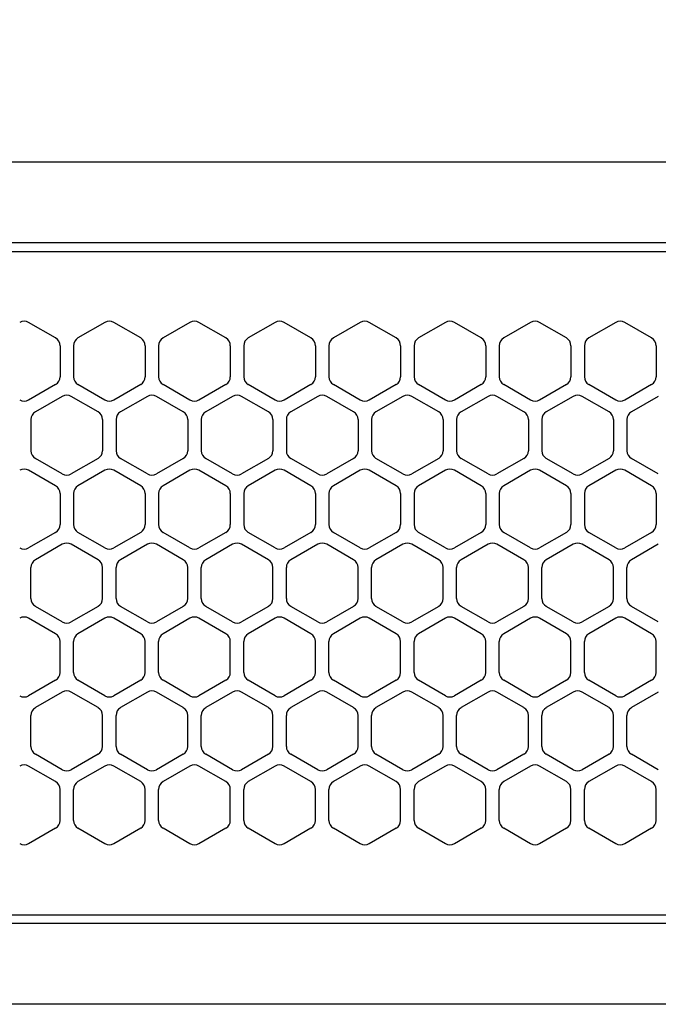
# Model space of a CAD drawing. Extents: x -4495 to 19820, y -3770 to 13755.
# Drawn here: x 15318 to 15390, y 11257 to 11367 of the extents above; entities that cross this region are included whole.
import ezdxf

# ---------------------------------------------------------------- set-up
doc = ezdxf.new("R2010")
doc.units = 0
doc.header["$LTSCALE"] = 100
doc.header["$PDMODE"] = 3
doc.linetypes.add('DASHED', pattern=[3, 2, -1])
doc.layers.get('0').update_dxf_attribs({"linetype": 'CONTINUOUS'})
doc.layers.get('DEFPOINTS').update_dxf_attribs({"linetype": 'CONTINUOUS'})
doc.layers.add('DIM', color=1, linetype='CONTINUOUS')
doc.styles.get("Standard").update_dxf_attribs({"font": 'TXT.shx', "width": 0.7, "bigfont": 'BIGFONT.shx'})
doc.dimstyles.get("Standard").update_dxf_attribs({"dimscale": 40, "dimtxt": 2, "dimasz": 1.5, "dimexe": 0.5, "dimexo": 1, "dimgap": 0.8, "dimtad": 1, "dimblk": 'OPEN30', "dimcen": 0, "dimclrd": 1, "dimclre": 1, "dimclrt": 7, "dimazin": 3, "dimtm": 0.5, "dimtfac": 1, "dimtmove": 0, "dimatfit": 3})

# ---------------------------------------------------------------- blocks, each defined once
blk = doc.blocks.new('_OPEN30')
at = {"color": 0, "linetype": 'BYBLOCK'}
for p, q in [((-1, 0.2679), (0, 0)), ((0, 0), (-1, -0.2679)), ((0, 0), (-1, 0))]:
    blk.add_line(p, q, dxfattribs=at)
blk = doc.blocks.new('*D193')
at = {"layer": 'DEFPOINTS', "color": 0}
for p in [(16925, 11850), (14750, 11761.57), (16925, 11320.6)]:
    blk.add_point(p, dxfattribs=at)
at = {"layer": 'DIM', "color": 1}
for p, q in [((14750, 11801.57), (14750, 11870)), ((16925, 11360.6), (16925, 11870)), ((14810, 11850), (16865, 11850))]:
    blk.add_line(p, q, dxfattribs=at)
at = {"layer": 'DIM', "color": 1, "xscale": 60, "yscale": 60, "zscale": 60, "rotation": 180}
blk.add_blockref('_OPEN30', (14750, 11850), dxfattribs=at)
at = {"layer": 'DIM', "color": 1, "xscale": 60, "yscale": 60, "zscale": 60}
blk.add_blockref('_OPEN30', (16925, 11850), dxfattribs=at)
at = {"layer": 'DIM', "color": 7, "linetype": 'CONTINUOUS', "width": 0.7}
blk.add_text('2175', height=80, dxfattribs=at).set_placement((15743.13, 11882))
blk = doc.blocks.new('RB31AW13A16R_平面_')
at = {"linetype": 'CONTINUOUS'}
for p, q in [((0.25, 505), (275, 505)), ((0.25, 496), (275, 496)), ((5.5, 495), (275, 495)), ((122.25, 485.35), (119.25, 487.08)), ((122.25, 485.35), (119.25, 487.08)), ((127.75, 487.08), (124.75, 485.35)), ((127.75, 487.08), (124.75, 485.35)), ((131.75, 485.35), (128.75, 487.08)), ((131.75, 485.35), (128.75, 487.08)), ((137.25, 487.08), (134.25, 485.35)), ((137.25, 487.08), (134.25, 485.35)), ((141.25, 485.35), (138.25, 487.08)), ((141.25, 485.35), (138.25, 487.08)), ((146.75, 487.08), (143.75, 485.35)), ((150.75, 485.35), (147.75, 487.08)), ((156.25, 487.08), (153.25, 485.35)), ((160.25, 485.35), (157.25, 487.08)), ((165.75, 487.08), (162.75, 485.35)), ((169.75, 485.35), (166.75, 487.08)), ((175.25, 487.08), (172.25, 485.35)), ((179.25, 485.35), (176.25, 487.08)), ((184.75, 487.08), (181.75, 485.35)), ((188.75, 485.35), (185.75, 487.08)), ((122.75, 484.48), (122.75, 481.02)), ((122.75, 484.48), (122.75, 481.02)), ((124.25, 484.48), (124.25, 481.02)), ((124.25, 484.48), (124.25, 481.02)), ((132.25, 484.48), (132.25, 481.02)), ((132.25, 484.48), (132.25, 481.02)), ((133.75, 484.48), (133.75, 481.02)), ((133.75, 484.48), (133.75, 481.02)), ((141.75, 484.48), (141.75, 481.02)), ((141.75, 484.48), (141.75, 481.02)), ((143.25, 484.48), (143.25, 481.02)), ((143.25, 484.48), (143.25, 481.02)), ((151.25, 484.48), (151.25, 481.02)), ((152.75, 484.48), (152.75, 481.02)), ((160.75, 484.48), (160.75, 481.02)), ((162.25, 484.48), (162.25, 481.02)), ((170.25, 484.48), (170.25, 481.02)), ((171.75, 484.48), (171.75, 481.02)), ((179.75, 484.48), (179.75, 481.02)), ((181.25, 484.48), (181.25, 481.02)), ((189.25, 484.48), (189.25, 481.02)), ((122.25, 480.15), (119.25, 478.42)), ((122.25, 480.15), (119.25, 478.42)), ((127.75, 478.42), (124.75, 480.15)), ((127.75, 478.42), (124.75, 480.15)), ((131.75, 480.15), (128.75, 478.42)), ((131.75, 480.15), (128.75, 478.42)), ((137.25, 478.42), (134.25, 480.15)), ((137.25, 478.42), (134.25, 480.15)), ((141.25, 480.15), (138.25, 478.42)), ((141.25, 480.15), (138.25, 478.42)), ((146.75, 478.42), (143.75, 480.15)), ((150.75, 480.15), (147.75, 478.42)), ((156.25, 478.42), (153.25, 480.15)), ((160.25, 480.15), (157.25, 478.42)), ((165.75, 478.42), (162.75, 480.15)), ((169.75, 480.15), (166.75, 478.42)), ((175.25, 478.42), (172.25, 480.15)), ((179.25, 480.15), (176.25, 478.42)), ((184.75, 478.42), (181.75, 480.15)), ((188.75, 480.15), (185.75, 478.42)), ((123, 478.83), (120, 477.1)), ((123, 478.83), (120, 477.1)), ((127, 477.1), (124, 478.83)), ((127, 477.1), (124, 478.83)), ((132.5, 478.83), (129.5, 477.1)), ((132.5, 478.83), (129.5, 477.1)), ((136.5, 477.1), (133.5, 478.83)), ((136.5, 477.1), (133.5, 478.83)), ((142, 478.83), (139, 477.1)), ((146, 477.1), (143, 478.83)), ((151.5, 478.83), (148.5, 477.1)), ((155.5, 477.1), (152.5, 478.83)), ((161, 478.83), (158, 477.1)), ((165, 477.1), (162, 478.83)), ((170.5, 478.83), (167.5, 477.1)), ((174.5, 477.1), (171.5, 478.83)), ((180, 478.83), (177, 477.1)), ((184, 477.1), (181, 478.83)), ((189.5, 478.83), (186.5, 477.1)), ((119.5, 476.23), (119.5, 472.77)), ((119.5, 476.23), (119.5, 472.77)), ((127.5, 476.23), (127.5, 472.77)), ((127.5, 476.23), (127.5, 472.77)), ((129, 476.23), (129, 472.77)), ((129, 476.23), (129, 472.77)), ((137, 476.23), (137, 472.77)), ((137, 476.23), (137, 472.77)), ((138.5, 476.23), (138.5, 472.77)), ((146.5, 476.23), (146.5, 472.77)), ((148, 476.23), (148, 472.77)), ((156, 476.23), (156, 472.77)), ((157.5, 476.23), (157.5, 472.77)), ((165.5, 476.23), (165.5, 472.77)), ((167, 476.23), (167, 472.77)), ((175, 476.23), (175, 472.77)), ((176.5, 476.23), (176.5, 472.77)), ((184.5, 476.23), (184.5, 472.77)), ((186, 476.23), (186, 472.77)), ((123, 470.17), (120, 471.9)), ((123, 470.17), (120, 471.9)), ((127, 471.9), (124, 470.17)), ((127, 471.9), (124, 470.17)), ((132.5, 470.17), (129.5, 471.9)), ((132.5, 470.17), (129.5, 471.9)), ((136.5, 471.9), (133.5, 470.17)), ((136.5, 471.9), (133.5, 470.17)), ((142, 470.17), (139, 471.9)), ((146, 471.9), (143, 470.17)), ((151.5, 470.17), (148.5, 471.9)), ((155.5, 471.9), (152.5, 470.17)), ((161, 470.17), (158, 471.9)), ((165, 471.9), (162, 470.17)), ((170.5, 470.17), (167.5, 471.9)), ((174.5, 471.9), (171.5, 470.17)), ((180, 470.17), (177, 471.9)), ((184, 471.9), (181, 470.17)), ((189.5, 470.17), (186.5, 471.9)), ((122.25, 468.85), (119.25, 470.58)), ((122.25, 468.85), (119.25, 470.58)), ((127.75, 470.58), (124.75, 468.85)), ((127.75, 470.58), (124.75, 468.85)), ((131.75, 468.85), (128.75, 470.58)), ((131.75, 468.85), (128.75, 470.58)), ((137.25, 470.58), (134.25, 468.85)), ((137.25, 470.58), (134.25, 468.85)), ((141.25, 468.85), (138.25, 470.58)), ((141.25, 468.85), (138.25, 470.58)), ((146.75, 470.58), (143.75, 468.85)), ((150.75, 468.85), (147.75, 470.58)), ((156.25, 470.58), (153.25, 468.85)), ((160.25, 468.85), (157.25, 470.58)), ((165.75, 470.58), (162.75, 468.85)), ((169.75, 468.85), (166.75, 470.58)), ((175.25, 470.58), (172.25, 468.85)), ((179.25, 468.85), (176.25, 470.58)), ((184.75, 470.58), (181.75, 468.85)), ((188.75, 468.85), (185.75, 470.58)), ((122.75, 467.98), (122.75, 464.52)), ((122.75, 467.98), (122.75, 464.52)), ((124.25, 467.98), (124.25, 464.52)), ((124.25, 467.98), (124.25, 464.52)), ((132.25, 467.98), (132.25, 464.52)), ((132.25, 467.98), (132.25, 464.52)), ((133.75, 467.98), (133.75, 464.52)), ((133.75, 467.98), (133.75, 464.52)), ((141.75, 467.98), (141.75, 464.52)), ((141.75, 467.98), (141.75, 464.52)), ((143.25, 467.98), (143.25, 464.52)), ((151.25, 467.98), (151.25, 464.52)), ((152.75, 467.98), (152.75, 464.52)), ((160.75, 467.98), (160.75, 464.52)), ((162.25, 467.98), (162.25, 464.52)), ((170.25, 467.98), (170.25, 464.52)), ((171.75, 467.98), (171.75, 464.52)), ((179.75, 467.98), (179.75, 464.52)), ((181.25, 467.98), (181.25, 464.52)), ((189.25, 467.98), (189.25, 464.52)), ((122.25, 463.65), (119.25, 461.92)), ((122.25, 463.65), (119.25, 461.92)), ((127.75, 461.92), (124.75, 463.65)), ((127.75, 461.92), (124.75, 463.65)), ((131.75, 463.65), (128.75, 461.92)), ((131.75, 463.65), (128.75, 461.92)), ((137.25, 461.92), (134.25, 463.65)), ((137.25, 461.92), (134.25, 463.65)), ((141.25, 463.65), (138.25, 461.92)), ((141.25, 463.65), (138.25, 461.92)), ((146.75, 461.92), (143.75, 463.65)), ((150.75, 463.65), (147.75, 461.92)), ((156.25, 461.92), (153.25, 463.65)), ((160.25, 463.65), (157.25, 461.92)), ((165.75, 461.92), (162.75, 463.65)), ((169.75, 463.65), (166.75, 461.92)), ((175.25, 461.92), (172.25, 463.65)), ((179.25, 463.65), (176.25, 461.92)), ((184.75, 461.92), (181.75, 463.65)), ((188.75, 463.65), (185.75, 461.92)), ((123, 462.33), (120, 460.6)), ((123, 462.33), (120, 460.6)), ((127, 460.6), (124, 462.33)), ((127, 460.6), (124, 462.33)), ((132.5, 462.33), (129.5, 460.6)), ((132.5, 462.33), (129.5, 460.6)), ((136.5, 460.6), (133.5, 462.33)), ((136.5, 460.6), (133.5, 462.33)), ((142, 462.33), (139, 460.6)), ((146, 460.6), (143, 462.33)), ((151.5, 462.33), (148.5, 460.6)), ((155.5, 460.6), (152.5, 462.33)), ((161, 462.33), (158, 460.6)), ((165, 460.6), (162, 462.33)), ((170.5, 462.33), (167.5, 460.6)), ((174.5, 460.6), (171.5, 462.33)), ((180, 462.33), (177, 460.6)), ((184, 460.6), (181, 462.33)), ((189.5, 462.33), (186.5, 460.6)), ((119.5, 456.27), (119.5, 459.73)), ((119.5, 456.27), (119.5, 459.73)), ((127.5, 456.27), (127.5, 459.73)), ((127.5, 456.27), (127.5, 459.73)), ((129, 456.27), (129, 459.73)), ((129, 456.27), (129, 459.73)), ((137, 456.27), (137, 459.73)), ((137, 456.27), (137, 459.73)), ((138.5, 456.27), (138.5, 459.73)), ((146.5, 456.27), (146.5, 459.73)), ((148, 456.27), (148, 459.73)), ((156, 456.27), (156, 459.73)), ((157.5, 456.27), (157.5, 459.73)), ((165.5, 456.27), (165.5, 459.73)), ((167, 456.27), (167, 459.73)), ((175, 456.27), (175, 459.73)), ((176.5, 456.27), (176.5, 459.73)), ((184.5, 456.27), (184.5, 459.73)), ((186, 456.27), (186, 459.73)), ((123, 453.67), (120, 455.4)), ((123, 453.67), (120, 455.4)), ((127, 455.4), (124, 453.67)), ((127, 455.4), (124, 453.67)), ((132.5, 453.67), (129.5, 455.4)), ((132.5, 453.67), (129.5, 455.4)), ((136.5, 455.4), (133.5, 453.67)), ((136.5, 455.4), (133.5, 453.67)), ((142, 453.67), (139, 455.4)), ((146, 455.4), (143, 453.67)), ((151.5, 453.67), (148.5, 455.4)), ((155.5, 455.4), (152.5, 453.67)), ((161, 453.67), (158, 455.4)), ((165, 455.4), (162, 453.67)), ((170.5, 453.67), (167.5, 455.4)), ((174.5, 455.4), (171.5, 453.67)), ((180, 453.67), (177, 455.4)), ((184, 455.4), (181, 453.67)), ((189.5, 453.67), (186.5, 455.4)), ((122.25, 452.35), (119.25, 454.08)), ((122.25, 452.35), (119.25, 454.08)), ((127.75, 454.08), (124.75, 452.35)), ((127.75, 454.08), (124.75, 452.35)), ((131.75, 452.35), (128.75, 454.08)), ((131.75, 452.35), (128.75, 454.08)), ((137.25, 454.08), (134.25, 452.35)), ((137.25, 454.08), (134.25, 452.35)), ((141.25, 452.35), (138.25, 454.08)), ((141.25, 452.35), (138.25, 454.08)), ((146.75, 454.08), (143.75, 452.35)), ((150.75, 452.35), (147.75, 454.08)), ((156.25, 454.08), (153.25, 452.35)), ((160.25, 452.35), (157.25, 454.08)), ((165.75, 454.08), (162.75, 452.35)), ((169.75, 452.35), (166.75, 454.08)), ((175.25, 454.08), (172.25, 452.35)), ((179.25, 452.35), (176.25, 454.08)), ((184.75, 454.08), (181.75, 452.35)), ((188.75, 452.35), (185.75, 454.08)), ((122.75, 448.02), (122.75, 451.48)), ((122.75, 448.02), (122.75, 451.48)), ((124.25, 448.02), (124.25, 451.48)), ((124.25, 448.02), (124.25, 451.48)), ((132.25, 448.02), (132.25, 451.48)), ((132.25, 448.02), (132.25, 451.48)), ((133.75, 448.02), (133.75, 451.48)), ((133.75, 448.02), (133.75, 451.48)), ((141.75, 448.02), (141.75, 451.48)), ((141.75, 448.02), (141.75, 451.48)), ((143.25, 448.02), (143.25, 451.48)), ((151.25, 448.02), (151.25, 451.48)), ((152.75, 448.02), (152.75, 451.48)), ((160.75, 448.02), (160.75, 451.48)), ((162.25, 448.02), (162.25, 451.48)), ((170.25, 448.02), (170.25, 451.48)), ((171.75, 448.02), (171.75, 451.48)), ((179.75, 448.02), (179.75, 451.48)), ((181.25, 448.02), (181.25, 451.48)), ((189.25, 448.02), (189.25, 451.48)), ((122.25, 447.15), (119.25, 445.42)), ((122.25, 447.15), (119.25, 445.42)), ((127.75, 445.42), (124.75, 447.15)), ((127.75, 445.42), (124.75, 447.15)), ((131.75, 447.15), (128.75, 445.42)), ((131.75, 447.15), (128.75, 445.42)), ((137.25, 445.42), (134.25, 447.15)), ((137.25, 445.42), (134.25, 447.15)), ((141.25, 447.15), (138.25, 445.42)), ((141.25, 447.15), (138.25, 445.42)), ((146.75, 445.42), (143.75, 447.15)), ((150.75, 447.15), (147.75, 445.42)), ((156.25, 445.42), (153.25, 447.15)), ((160.25, 447.15), (157.25, 445.42)), ((165.75, 445.42), (162.75, 447.15)), ((169.75, 447.15), (166.75, 445.42)), ((175.25, 445.42), (172.25, 447.15)), ((179.25, 447.15), (176.25, 445.42)), ((184.75, 445.42), (181.75, 447.15)), ((188.75, 447.15), (185.75, 445.42)), ((123, 445.83), (120, 444.1)), ((123, 445.83), (120, 444.1)), ((127, 444.1), (124, 445.83)), ((127, 444.1), (124, 445.83)), ((132.5, 445.83), (129.5, 444.1)), ((132.5, 445.83), (129.5, 444.1)), ((136.5, 444.1), (133.5, 445.83)), ((136.5, 444.1), (133.5, 445.83)), ((142, 445.83), (139, 444.1)), ((146, 444.1), (143, 445.83)), ((151.5, 445.83), (148.5, 444.1)), ((155.5, 444.1), (152.5, 445.83)), ((161, 445.83), (158, 444.1)), ((165, 444.1), (162, 445.83)), ((170.5, 445.83), (167.5, 444.1)), ((174.5, 444.1), (171.5, 445.83)), ((180, 445.83), (177, 444.1)), ((184, 444.1), (181, 445.83)), ((189.5, 445.83), (186.5, 444.1)), ((119.5, 439.77), (119.5, 443.23)), ((119.5, 439.77), (119.5, 443.23)), ((127.5, 439.77), (127.5, 443.23)), ((127.5, 439.77), (127.5, 443.23)), ((129, 439.77), (129, 443.23)), ((129, 439.77), (129, 443.23)), ((137, 439.77), (137, 443.23)), ((137, 439.77), (137, 443.23)), ((138.5, 439.77), (138.5, 443.23)), ((146.5, 439.77), (146.5, 443.23)), ((148, 439.77), (148, 443.23)), ((156, 439.77), (156, 443.23)), ((157.5, 439.77), (157.5, 443.23)), ((165.5, 439.77), (165.5, 443.23)), ((167, 439.77), (167, 443.23)), ((175, 439.77), (175, 443.23)), ((176.5, 439.77), (176.5, 443.23)), ((184.5, 439.77), (184.5, 443.23)), ((186, 439.77), (186, 443.23)), ((123, 437.17), (120, 438.9)), ((123, 437.17), (120, 438.9)), ((127, 438.9), (124, 437.17)), ((127, 438.9), (124, 437.17)), ((132.5, 437.17), (129.5, 438.9)), ((132.5, 437.17), (129.5, 438.9)), ((136.5, 438.9), (133.5, 437.17)), ((136.5, 438.9), (133.5, 437.17)), ((142, 437.17), (139, 438.9)), ((146, 438.9), (143, 437.17)), ((151.5, 437.17), (148.5, 438.9)), ((155.5, 438.9), (152.5, 437.17)), ((161, 437.17), (158, 438.9)), ((165, 438.9), (162, 437.17)), ((170.5, 437.17), (167.5, 438.9)), ((174.5, 438.9), (171.5, 437.17)), ((180, 437.17), (177, 438.9)), ((184, 438.9), (181, 437.17)), ((189.5, 437.17), (186.5, 438.9)), ((122.25, 435.85), (119.25, 437.58)), ((122.25, 435.85), (119.25, 437.58)), ((127.75, 437.58), (124.75, 435.85)), ((127.75, 437.58), (124.75, 435.85)), ((131.75, 435.85), (128.75, 437.58)), ((131.75, 435.85), (128.75, 437.58)), ((137.25, 437.58), (134.25, 435.85)), ((137.25, 437.58), (134.25, 435.85)), ((141.25, 435.85), (138.25, 437.58)), ((141.25, 435.85), (138.25, 437.58)), ((146.75, 437.58), (143.75, 435.85)), ((150.75, 435.85), (147.75, 437.58)), ((156.25, 437.58), (153.25, 435.85)), ((160.25, 435.85), (157.25, 437.58)), ((165.75, 437.58), (162.75, 435.85)), ((169.75, 435.85), (166.75, 437.58)), ((175.25, 437.58), (172.25, 435.85)), ((179.25, 435.85), (176.25, 437.58)), ((184.75, 437.58), (181.75, 435.85)), ((188.75, 435.85), (185.75, 437.58)), ((122.75, 431.52), (122.75, 434.98)), ((122.75, 431.52), (122.75, 434.98)), ((124.25, 431.52), (124.25, 434.98)), ((124.25, 431.52), (124.25, 434.98)), ((132.25, 431.52), (132.25, 434.98)), ((132.25, 431.52), (132.25, 434.98)), ((133.75, 431.52), (133.75, 434.98)), ((133.75, 431.52), (133.75, 434.98)), ((141.75, 431.52), (141.75, 434.98)), ((141.75, 431.52), (141.75, 434.98)), ((143.25, 431.52), (143.25, 434.98)), ((151.25, 431.52), (151.25, 434.98)), ((152.75, 431.52), (152.75, 434.98)), ((160.75, 431.52), (160.75, 434.98)), ((162.25, 431.52), (162.25, 434.98)), ((170.25, 431.52), (170.25, 434.98)), ((171.75, 431.52), (171.75, 434.98)), ((179.75, 431.52), (179.75, 434.98)), ((181.25, 431.52), (181.25, 434.98)), ((189.25, 431.52), (189.25, 434.98)), ((122.25, 430.65), (119.25, 428.92)), ((122.25, 430.65), (119.25, 428.92)), ((127.75, 428.92), (124.75, 430.65)), ((127.75, 428.92), (124.75, 430.65)), ((131.75, 430.65), (128.75, 428.92)), ((131.75, 430.65), (128.75, 428.92)), ((137.25, 428.92), (134.25, 430.65)), ((137.25, 428.92), (134.25, 430.65)), ((141.25, 430.65), (138.25, 428.92)), ((141.25, 430.65), (138.25, 428.92)), ((146.75, 428.92), (143.75, 430.65)), ((150.75, 430.65), (147.75, 428.92)), ((156.25, 428.92), (153.25, 430.65)), ((160.25, 430.65), (157.25, 428.92)), ((165.75, 428.92), (162.75, 430.65)), ((169.75, 430.65), (166.75, 428.92)), ((175.25, 428.92), (172.25, 430.65)), ((179.25, 430.65), (176.25, 428.92)), ((184.75, 428.92), (181.75, 430.65)), ((188.75, 430.65), (185.75, 428.92)), ((5.5, 421), (275, 421)), ((286, 420), (0, 420)), ((285.5, 411), (0, 411))]:
    blk.add_line(p, q, dxfattribs=at)
at = {"linetype": 'DASHED'}
for p, q in [((5.5, 495), (275, 495)), ((5.5, 421), (275, 421))]:
    blk.add_line(p, q, dxfattribs=at)
at = {"linetype": 'CONTINUOUS'}
for centre, start, end in [((118.75, 486.21), 60, 120), ((118.75, 486.21), 60, 120), ((128.25, 486.21), 60, 120), ((128.25, 486.21), 60, 120), ((137.75, 486.21), 60, 120), ((137.75, 486.21), 60, 120), ((147.25, 486.21), 60, 120), ((156.75, 486.21), 60, 120), ((166.25, 486.21), 60, 120), ((175.75, 486.21), 60, 120), ((185.25, 486.21), 60, 120), ((121.75, 484.48), 0, 60), ((121.75, 484.48), 0, 60), ((125.25, 484.48), 120, 180), ((125.25, 484.48), 120, 180), ((131.25, 484.48), 0, 60), ((131.25, 484.48), 0, 60), ((134.75, 484.48), 120, 180), ((134.75, 484.48), 120, 180), ((140.75, 484.48), 0, 60), ((140.75, 484.48), 0, 60), ((144.25, 484.48), 120, 180), ((150.25, 484.48), 0, 60), ((153.75, 484.48), 120, 180), ((159.75, 484.48), 0, 60), ((163.25, 484.48), 120, 180), ((169.25, 484.48), 0, 60), ((172.75, 484.48), 120, 180), ((178.75, 484.48), 0, 60), ((182.25, 484.48), 120, 180), ((188.25, 484.48), 0, 60), ((121.75, 481.02), 300, 0), ((121.75, 481.02), 300, 0), ((125.25, 481.02), 180, 240), ((125.25, 481.02), 180, 240), ((131.25, 481.02), 300, 0), ((131.25, 481.02), 300, 0), ((134.75, 481.02), 180, 240), ((134.75, 481.02), 180, 240), ((140.75, 481.02), 300, 0), ((140.75, 481.02), 300, 0), ((144.25, 481.02), 180, 240), ((150.25, 481.02), 300, 0), ((153.75, 481.02), 180, 240), ((159.75, 481.02), 300, 0), ((163.25, 481.02), 180, 240), ((169.25, 481.02), 300, 0), ((172.75, 481.02), 180, 240), ((178.75, 481.02), 300, 0), ((182.25, 481.02), 180, 240), ((188.25, 481.02), 300, 0), ((118.75, 479.29), 240, 300), ((118.75, 479.29), 240, 300), ((123.5, 477.96), 60, 120), ((123.5, 477.96), 60, 120), ((128.25, 479.29), 240, 300), ((128.25, 479.29), 240, 300), ((133, 477.96), 60, 120), ((133, 477.96), 60, 120), ((137.75, 479.29), 240, 300), ((137.75, 479.29), 240, 300), ((142.5, 477.96), 60, 120), ((147.25, 479.29), 240, 300), ((152, 477.96), 60, 120), ((156.75, 479.29), 240, 300), ((161.5, 477.96), 60, 120), ((166.25, 479.29), 240, 300), ((171, 477.96), 60, 120), ((175.75, 479.29), 240, 300), ((180.5, 477.96), 60, 120), ((185.25, 479.29), 240, 300), ((120.5, 476.23), 120, 180), ((120.5, 476.23), 120, 180), ((126.5, 476.23), 0, 60), ((126.5, 476.23), 0, 60), ((130, 476.23), 120, 180), ((130, 476.23), 120, 180), ((136, 476.23), 0, 60), ((136, 476.23), 0, 60), ((139.5, 476.23), 120, 180), ((145.5, 476.23), 0, 60), ((149, 476.23), 120, 180), ((155, 476.23), 0, 60), ((158.5, 476.23), 120, 180), ((164.5, 476.23), 0, 60), ((168, 476.23), 120, 180), ((174, 476.23), 0, 60), ((177.5, 476.23), 120, 180), ((183.5, 476.23), 0, 60), ((187, 476.23), 120, 180), ((120.5, 472.77), 180, 240), ((120.5, 472.77), 180, 240), ((126.5, 472.77), 300, 0), ((126.5, 472.77), 300, 0), ((130, 472.77), 180, 240), ((130, 472.77), 180, 240), ((136, 472.77), 300, 0), ((136, 472.77), 300, 0), ((139.5, 472.77), 180, 240), ((145.5, 472.77), 300, 0), ((149, 472.77), 180, 240), ((155, 472.77), 300, 0), ((158.5, 472.77), 180, 240), ((164.5, 472.77), 300, 0), ((168, 472.77), 180, 240), ((174, 472.77), 300, 0), ((177.5, 472.77), 180, 240), ((183.5, 472.77), 300, 0), ((187, 472.77), 180, 240), ((118.75, 469.71), 60, 120), ((118.75, 469.71), 60, 120), ((128.25, 469.71), 60, 120), ((128.25, 469.71), 60, 120), ((137.75, 469.71), 60, 120), ((137.75, 469.71), 60, 120), ((147.25, 469.71), 60, 120), ((156.75, 469.71), 60, 120), ((166.25, 469.71), 60, 120), ((175.75, 469.71), 60, 120), ((185.25, 469.71), 60, 120), ((123.5, 471.04), 240, 300), ((123.5, 471.04), 240, 300), ((133, 471.04), 240, 300), ((133, 471.04), 240, 300), ((142.5, 471.04), 240, 300), ((152, 471.04), 240, 300), ((161.5, 471.04), 240, 300), ((171, 471.04), 240, 300), ((180.5, 471.04), 240, 300), ((121.75, 467.98), 0, 60), ((121.75, 467.98), 0, 60), ((125.25, 467.98), 120, 180), ((125.25, 467.98), 120, 180), ((131.25, 467.98), 0, 60), ((131.25, 467.98), 0, 60), ((134.75, 467.98), 120, 180), ((134.75, 467.98), 120, 180), ((140.75, 467.98), 0, 60), ((140.75, 467.98), 0, 60), ((144.25, 467.98), 120, 180), ((150.25, 467.98), 0, 60), ((153.75, 467.98), 120, 180), ((159.75, 467.98), 0, 60), ((163.25, 467.98), 120, 180), ((169.25, 467.98), 0, 60), ((172.75, 467.98), 120, 180), ((178.75, 467.98), 0, 60), ((182.25, 467.98), 120, 180), ((188.25, 467.98), 0, 60), ((121.75, 464.52), 300, 0), ((121.75, 464.52), 300, 0), ((125.25, 464.52), 180, 240), ((125.25, 464.52), 180, 240), ((131.25, 464.52), 300, 0), ((131.25, 464.52), 300, 0), ((134.75, 464.52), 180, 240), ((134.75, 464.52), 180, 240), ((140.75, 464.52), 300, 0), ((140.75, 464.52), 300, 0), ((144.25, 464.52), 180, 240), ((150.25, 464.52), 300, 0), ((153.75, 464.52), 180, 240), ((159.75, 464.52), 300, 0), ((163.25, 464.52), 180, 240), ((169.25, 464.52), 300, 0), ((172.75, 464.52), 180, 240), ((178.75, 464.52), 300, 0), ((182.25, 464.52), 180, 240), ((188.25, 464.52), 300, 0), ((118.75, 462.79), 240, 300), ((118.75, 462.79), 240, 300), ((123.5, 461.46), 60, 120), ((123.5, 461.46), 60, 120), ((128.25, 462.79), 240, 300), ((128.25, 462.79), 240, 300), ((133, 461.46), 60, 120), ((133, 461.46), 60, 120), ((137.75, 462.79), 240, 300), ((137.75, 462.79), 240, 300), ((142.5, 461.46), 60, 120), ((147.25, 462.79), 240, 300), ((152, 461.46), 60, 120), ((156.75, 462.79), 240, 300), ((161.5, 461.46), 60, 120), ((166.25, 462.79), 240, 300), ((171, 461.46), 60, 120), ((175.75, 462.79), 240, 300), ((180.5, 461.46), 60, 120), ((185.25, 462.79), 240, 300), ((120.5, 459.73), 120, 180), ((120.5, 459.73), 120, 180), ((126.5, 459.73), 0, 60), ((126.5, 459.73), 0, 60), ((130, 459.73), 120, 180), ((130, 459.73), 120, 180), ((136, 459.73), 0, 60), ((136, 459.73), 0, 60), ((139.5, 459.73), 120, 180), ((145.5, 459.73), 0, 60), ((149, 459.73), 120, 180), ((155, 459.73), 0, 60), ((158.5, 459.73), 120, 180), ((164.5, 459.73), 0, 60), ((168, 459.73), 120, 180), ((174, 459.73), 0, 60), ((177.5, 459.73), 120, 180), ((183.5, 459.73), 0, 60), ((187, 459.73), 120, 180), ((120.5, 456.27), 180, 240), ((120.5, 456.27), 180, 240), ((126.5, 456.27), 300, 0), ((126.5, 456.27), 300, 0), ((130, 456.27), 180, 240), ((130, 456.27), 180, 240), ((136, 456.27), 300, 0), ((136, 456.27), 300, 0), ((139.5, 456.27), 180, 240), ((145.5, 456.27), 300, 0), ((149, 456.27), 180, 240), ((155, 456.27), 300, 0), ((158.5, 456.27), 180, 240), ((164.5, 456.27), 300, 0), ((168, 456.27), 180, 240), ((174, 456.27), 300, 0), ((177.5, 456.27), 180, 240), ((183.5, 456.27), 300, 0), ((187, 456.27), 180, 240), ((118.75, 453.21), 60, 120), ((118.75, 453.21), 60, 120), ((128.25, 453.21), 60, 120), ((128.25, 453.21), 60, 120), ((137.75, 453.21), 60, 120), ((137.75, 453.21), 60, 120), ((147.25, 453.21), 60, 120), ((156.75, 453.21), 60, 120), ((166.25, 453.21), 60, 120), ((175.75, 453.21), 60, 120), ((185.25, 453.21), 60, 120), ((123.5, 454.54), 240, 300), ((123.5, 454.54), 240, 300), ((133, 454.54), 240, 300), ((133, 454.54), 240, 300), ((142.5, 454.54), 240, 300), ((152, 454.54), 240, 300), ((161.5, 454.54), 240, 300), ((171, 454.54), 240, 300), ((180.5, 454.54), 240, 300), ((121.75, 451.48), 0, 60), ((121.75, 451.48), 0, 60), ((125.25, 451.48), 120, 180), ((125.25, 451.48), 120, 180), ((131.25, 451.48), 0, 60), ((131.25, 451.48), 0, 60), ((134.75, 451.48), 120, 180), ((134.75, 451.48), 120, 180), ((140.75, 451.48), 0, 60), ((140.75, 451.48), 0, 60), ((144.25, 451.48), 120, 180), ((150.25, 451.48), 0, 60), ((153.75, 451.48), 120, 180), ((159.75, 451.48), 0, 60), ((163.25, 451.48), 120, 180), ((169.25, 451.48), 0, 60), ((172.75, 451.48), 120, 180), ((178.75, 451.48), 0, 60), ((182.25, 451.48), 120, 180), ((188.25, 451.48), 0, 60), ((121.75, 448.02), 300, 0), ((121.75, 448.02), 300, 0), ((125.25, 448.02), 180, 240), ((125.25, 448.02), 180, 240), ((131.25, 448.02), 300, 0), ((131.25, 448.02), 300, 0), ((134.75, 448.02), 180, 240), ((134.75, 448.02), 180, 240), ((140.75, 448.02), 300, 0), ((140.75, 448.02), 300, 0), ((144.25, 448.02), 180, 240), ((150.25, 448.02), 300, 0), ((153.75, 448.02), 180, 240), ((159.75, 448.02), 300, 0), ((163.25, 448.02), 180, 240), ((169.25, 448.02), 300, 0), ((172.75, 448.02), 180, 240), ((178.75, 448.02), 300, 0), ((182.25, 448.02), 180, 240), ((188.25, 448.02), 300, 0), ((118.75, 446.29), 240, 300), ((118.75, 446.29), 240, 300), ((123.5, 444.96), 60, 120), ((123.5, 444.96), 60, 120), ((128.25, 446.29), 240, 300), ((128.25, 446.29), 240, 300), ((133, 444.96), 60, 120), ((133, 444.96), 60, 120), ((137.75, 446.29), 240, 300), ((137.75, 446.29), 240, 300), ((142.5, 444.96), 60, 120), ((147.25, 446.29), 240, 300), ((152, 444.96), 60, 120), ((156.75, 446.29), 240, 300), ((161.5, 444.96), 60, 120), ((166.25, 446.29), 240, 300), ((171, 444.96), 60, 120), ((175.75, 446.29), 240, 300), ((180.5, 444.96), 60, 120), ((185.25, 446.29), 240, 300), ((120.5, 443.23), 120, 180), ((120.5, 443.23), 120, 180), ((126.5, 443.23), 0, 60), ((126.5, 443.23), 0, 60), ((130, 443.23), 120, 180), ((130, 443.23), 120, 180), ((136, 443.23), 0, 60), ((136, 443.23), 0, 60), ((139.5, 443.23), 120, 180), ((145.5, 443.23), 0, 60), ((149, 443.23), 120, 180), ((155, 443.23), 0, 60), ((158.5, 443.23), 120, 180), ((164.5, 443.23), 0, 60), ((168, 443.23), 120, 180), ((174, 443.23), 0, 60), ((177.5, 443.23), 120, 180), ((183.5, 443.23), 0, 60), ((187, 443.23), 120, 180), ((120.5, 439.77), 180, 240), ((120.5, 439.77), 180, 240), ((126.5, 439.77), 300, 0), ((126.5, 439.77), 300, 0), ((130, 439.77), 180, 240), ((130, 439.77), 180, 240), ((136, 439.77), 300, 0), ((136, 439.77), 300, 0), ((139.5, 439.77), 180, 240), ((145.5, 439.77), 300, 0), ((149, 439.77), 180, 240), ((155, 439.77), 300, 0), ((158.5, 439.77), 180, 240), ((164.5, 439.77), 300, 0), ((168, 439.77), 180, 240), ((174, 439.77), 300, 0), ((177.5, 439.77), 180, 240), ((183.5, 439.77), 300, 0), ((187, 439.77), 180, 240), ((118.75, 436.71), 60, 120), ((118.75, 436.71), 60, 120), ((128.25, 436.71), 60, 120), ((128.25, 436.71), 60, 120), ((137.75, 436.71), 60, 120), ((137.75, 436.71), 60, 120), ((147.25, 436.71), 60, 120), ((156.75, 436.71), 60, 120), ((166.25, 436.71), 60, 120), ((175.75, 436.71), 60, 120), ((185.25, 436.71), 60, 120), ((123.5, 438.04), 240, 300), ((123.5, 438.04), 240, 300), ((133, 438.04), 240, 300), ((133, 438.04), 240, 300), ((142.5, 438.04), 240, 300), ((152, 438.04), 240, 300), ((161.5, 438.04), 240, 300), ((171, 438.04), 240, 300), ((180.5, 438.04), 240, 300), ((121.75, 434.98), 0, 60), ((121.75, 434.98), 0, 60), ((125.25, 434.98), 120, 180), ((125.25, 434.98), 120, 180), ((131.25, 434.98), 0, 60), ((131.25, 434.98), 0, 60), ((134.75, 434.98), 120, 180), ((134.75, 434.98), 120, 180), ((140.75, 434.98), 0, 60), ((140.75, 434.98), 0, 60), ((144.25, 434.98), 120, 180), ((150.25, 434.98), 0, 60), ((153.75, 434.98), 120, 180), ((159.75, 434.98), 0, 60), ((163.25, 434.98), 120, 180), ((169.25, 434.98), 0, 60), ((172.75, 434.98), 120, 180), ((178.75, 434.98), 0, 60), ((182.25, 434.98), 120, 180), ((188.25, 434.98), 0, 60), ((121.75, 431.52), 300, 0), ((121.75, 431.52), 300, 0), ((125.25, 431.52), 180, 240), ((125.25, 431.52), 180, 240), ((131.25, 431.52), 300, 0), ((131.25, 431.52), 300, 0), ((134.75, 431.52), 180, 240), ((134.75, 431.52), 180, 240), ((140.75, 431.52), 300, 0), ((140.75, 431.52), 300, 0), ((144.25, 431.52), 180, 240), ((150.25, 431.52), 300, 0), ((153.75, 431.52), 180, 240), ((159.75, 431.52), 300, 0), ((163.25, 431.52), 180, 240), ((169.25, 431.52), 300, 0), ((172.75, 431.52), 180, 240), ((178.75, 431.52), 300, 0), ((182.25, 431.52), 180, 240), ((188.25, 431.52), 300, 0), ((118.75, 429.79), 240, 300), ((118.75, 429.79), 240, 300), ((128.25, 429.79), 240, 300), ((128.25, 429.79), 240, 300), ((137.75, 429.79), 240, 300), ((137.75, 429.79), 240, 300), ((147.25, 429.79), 240, 300), ((156.75, 429.79), 240, 300), ((166.25, 429.79), 240, 300), ((175.75, 429.79), 240, 300), ((185.25, 429.79), 240, 300)]:
    blk.add_arc(centre, 1, start, end, dxfattribs=at)

msp = doc.modelspace()

# ---------------------------------------------------------------- block references
msp.add_blockref('RB31AW13A16R_平面_', (15200, 10846))

# ---------------------------------------------------------------- dimensions: what is measured, and where the dimension line sits
at = {"layer": 'DIM'}
dim = msp.add_linear_dim(base=(16925, 11850), p1=(14750, 11761.568), p2=(16925, 11320.599), dimstyle='STANDARD', dxfattribs=at)
dim.commit()
dim.dimension.update_dxf_attribs({"geometry": '*D193', "text_midpoint": (15837.5, 11922)})

doc.saveas('drawing.dxf')
